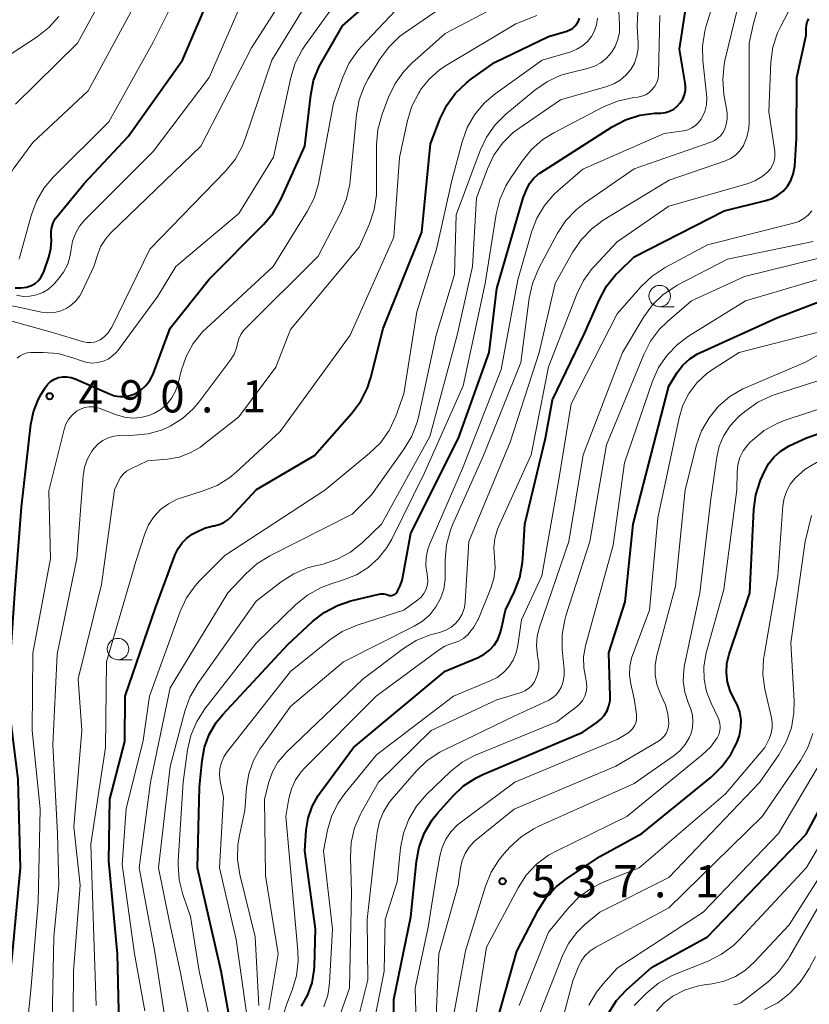
# Model space of a CAD drawing. Units: metres. Extents: x -64000 to -62000, y 22500 to 24000.
# Drawn here: x -63905 to -63813, y 23173 to 23288 of the extents above; entities that cross this region are included whole.
import ezdxf

# ---------------------------------------------------------------- set-up
doc = ezdxf.new("R2010")
doc.units = ezdxf.units.M
for name, color, linetype, lineweight in [('633100_広葉樹林', 7, 'Continuous', 13), ('710100_等高線(計曲線)', 7, 'Continuous', 40), ('710200_等高線(主曲線)', 7, 'Continuous', 13), ('731200_図化機測定による標高点', 7, 'Continuous', 40)]:
    doc.layers.add(name, color=color, linetype=linetype, lineweight=lineweight)
doc.styles.add('Style-WORKING', font='MS Gothic.ttf')

msp = doc.modelspace()

# ---------------------------------------------------------------- linework, layer by layer
at = {"layer": '633100_広葉樹林', "linetype": 'Continuous', "lineweight": 13}
for p, q in [((-63830.05, 23254.3), (-63828.38, 23254.3)), ((-63893.08, 23213.22), (-63891.41, 23213.22))]:
    msp.add_line(p, q, dxfattribs=at)
for centre in [(-63830.05, 23255.55), (-63893.08, 23214.47)]:
    msp.add_circle(centre, 1.25, dxfattribs=at)
at = {"layer": '710100_等高線(計曲線)', "linetype": 'Continuous', "lineweight": 40, "flags": 128}
for points, elevation in [([(-63866.94, 23287), (-63860.54, 23292.67)], 490), ([(-63903.59, 23256.62), (-63903.14, 23256.78), (-63902.73, 23257.02), (-63902.36, 23257.33), (-63902.05, 23257.7), (-63901.82, 23258.12), (-63901.71, 23258.38), (-63901.13, 23260.08), (-63900.89, 23261.04), (-63900.82, 23262.02), (-63900.86, 23262.54), (-63900.87, 23263.07), (-63900.79, 23263.58), (-63900.63, 23264.08), (-63900.38, 23264.53), (-63900.19, 23264.78), (-63897, 23268.65), (-63891.89, 23274.11), (-63885.59, 23283), (-63882.16, 23291)], 480), ([(-63835.56, 23275.25), (-63834.02, 23276.06), (-63832.36, 23276.59), (-63830.6, 23276.82), (-63829.91, 23276.85), (-63829.39, 23276.92), (-63828.89, 23277.08), (-63828.42, 23277.32), (-63828.01, 23277.64), (-63827.66, 23278.02), (-63827.37, 23278.47), (-63827.17, 23278.95), (-63827.06, 23279.46), (-63827.04, 23279.98), (-63827.08, 23280.34), (-63827.73, 23284.27), (-63826.91, 23289.58)], 510), ([(-63892.89, 23169.11), (-63893.12, 23179), (-63894.16, 23189.84), (-63894.03, 23197), (-63892.3, 23203.7), (-63892.26, 23209), (-63888.71, 23219.29), (-63886.42, 23225.46), (-63886.08, 23226.18), (-63885.62, 23226.83), (-63885.05, 23227.39), (-63884.43, 23227.83), (-63883.99, 23228.08), (-63883.03, 23228.53), (-63882, 23228.8), (-63881.87, 23228.83), (-63881.3, 23228.96), (-63880.77, 23229.2), (-63880.29, 23229.52), (-63879.95, 23229.84), (-63876.95, 23233.05), (-63870.22, 23237), (-63865.87, 23241.92), (-63864.83, 23243.33), (-63864.05, 23244.89), (-63863.67, 23246.08), (-63862.22, 23251.78), (-63857.73, 23263), (-63856.73, 23273.27), (-63855.6, 23276.2), (-63854.83, 23277.77), (-63853.8, 23279.17), (-63852.54, 23280.38), (-63852.07, 23280.74), (-63849.26, 23282.74), (-63843, 23285.77), (-63840.84, 23286.39), (-63840.5, 23286.52), (-63840.18, 23286.7), (-63839.91, 23286.94), (-63839.68, 23287.22), (-63839.5, 23287.54), (-63839.38, 23287.89)], 500), ([(-63871.74, 23172.91), (-63871, 23174.22), (-63870.5, 23175.63), (-63870.25, 23177.11), (-63870.23, 23177.53), (-63870.1, 23181.9), (-63871.33, 23191), (-63871.17, 23193.39), (-63870.94, 23194.81), (-63870.47, 23196.17), (-63869.78, 23197.43), (-63869.58, 23197.71), (-63865.68, 23203), (-63855, 23211.89), (-63851.16, 23213.5), (-63850.47, 23213.87), (-63849.85, 23214.35), (-63849.32, 23214.93), (-63848.9, 23215.6), (-63848.6, 23216.33), (-63848.5, 23216.71), (-63848, 23219), (-63846.94, 23221.19), (-63846.33, 23222.82), (-63846, 23224.54), (-63845.96, 23225), (-63845.75, 23229), (-63843.35, 23239), (-63842.53, 23243.47), (-63838.79, 23251.21), (-63837.06, 23255.17), (-63836.23, 23256.7), (-63835.14, 23258.07), (-63834.82, 23258.38), (-63833, 23260.13), (-63822.54, 23265.46), (-63817.7, 23266.66), (-63816.97, 23266.91), (-63816.29, 23267.28), (-63815.69, 23267.77), (-63815.18, 23268.35), (-63814.79, 23269.01), (-63814.51, 23269.73), (-63814.36, 23270.49), (-63814.34, 23270.66), (-63814.12, 23273.88), (-63814.11, 23281), (-63813, 23285.91), (-63813, 23286.7), (-63812.97, 23287.09), (-63812.87, 23287.46), (-63812.7, 23287.81)], 520), ([(-63817.4, 23236.02), (-63816.78, 23236.81), (-63816.02, 23237.48), (-63815.17, 23238.01), (-63814.98, 23238.11), (-63812.96, 23239.04), (-63806.87, 23241.13), (-63795, 23249.99), (-63792.73, 23251.49), (-63791.6, 23252.4), (-63790.64, 23253.49), (-63789.88, 23254.73), (-63789.52, 23255.55), (-63788.15, 23259.29), (-63787.69, 23260.97), (-63787.53, 23262.82), (-63787.59, 23272.41), (-63786.85, 23274.7), (-63786.35, 23275.88), (-63785.65, 23276.96), (-63784.78, 23277.89), (-63784.14, 23278.41), (-63775, 23284.96), (-63771, 23287.92)], 540), ([(-63904.31, 23231), (-63903.22, 23240.61), (-63902.92, 23242.09), (-63902.37, 23243.48), (-63902, 23244.14), (-63901.54, 23244.89), (-63901.27, 23245.26), (-63900.93, 23245.59), (-63900.54, 23245.84), (-63900.11, 23246.03), (-63900, 23246.06), (-63899.51, 23246.16), (-63899.02, 23246.17), (-63898.52, 23246.09), (-63898.05, 23245.93), (-63894.08, 23244.16), (-63893.49, 23243.96), (-63892.88, 23243.86), (-63892.26, 23243.87), (-63891.66, 23243.99), (-63891.02, 23244.23), (-63890.39, 23244.63), (-63889.83, 23245.13), (-63889.36, 23245.73), (-63889.01, 23246.39), (-63888.93, 23246.59), (-63887, 23251.83), (-63882.47, 23257.53), (-63876.14, 23263.86), (-63875.02, 23265.2), (-63874.08, 23266.85), (-63871.33, 23273), (-63870.65, 23278.92), (-63870.31, 23280.63), (-63869.67, 23282.25), (-63869.37, 23282.81), (-63866.94, 23287)], 490), ([(-63883, 23185.43), (-63883.82, 23189), (-63883.58, 23198.42), (-63883.29, 23201.5), (-63883, 23203.06), (-63882.45, 23204.54), (-63881.65, 23205.91), (-63880.89, 23206.84), (-63873.3, 23215), (-63870.46, 23217.67), (-63869.08, 23218.74), (-63867.55, 23219.56), (-63866, 23220.08), (-63862.87, 23220.84), (-63862.51, 23220.9), (-63862.15, 23220.89), (-63861.79, 23220.82), (-63861.62, 23220.76), (-63861.48, 23220.72), (-63861.34, 23220.71), (-63861.2, 23220.72), (-63861.06, 23220.75), (-63860.93, 23220.81), (-63860.81, 23220.88), (-63860.71, 23220.98), (-63860.64, 23221.08), (-63860.56, 23221.2), (-63860.23, 23221.83), (-63860.01, 23222.5), (-63859.98, 23222.66), (-63859, 23227.95), (-63853.47, 23239), (-63849.89, 23249), (-63849, 23256.44), (-63845.95, 23267), (-63845.48, 23268.1), (-63845.15, 23268.7), (-63844.72, 23269.24), (-63844.21, 23269.69), (-63843.99, 23269.84), (-63835.56, 23275.25)], 510), ([(-63839, 23204.81), (-63837.37, 23205.91), (-63836.89, 23206.3), (-63836.49, 23206.76), (-63836.17, 23207.29), (-63835.95, 23207.87), (-63835.83, 23208.48), (-63835.81, 23208.96), (-63835.96, 23214.04), (-63834.05, 23219.95), (-63833.13, 23229), (-63829, 23245.05), (-63828, 23246.64), (-63827.34, 23247.5), (-63826.55, 23248.24), (-63825.63, 23248.83), (-63825.29, 23248.99), (-63816.4, 23253), (-63803, 23258.15), (-63802, 23258.75), (-63801.55, 23259.07)], 530), ([(-63905.05, 23256.52), (-63904.39, 23256.49), (-63903.74, 23256.58), (-63903.59, 23256.62)], 480), ([(-63849.8, 23168.2), (-63846.67, 23179.33), (-63844.18, 23184.08), (-63843.24, 23185.55), (-63842.06, 23186.83), (-63840.88, 23187.75), (-63837, 23190.35), (-63832.13, 23193), (-63824.05, 23199.58), (-63822.8, 23200.79), (-63821.78, 23202.2), (-63821.33, 23203.04), (-63821.07, 23203.58), (-63820.75, 23204.43), (-63820.59, 23205.33), (-63820.58, 23206.25), (-63820.73, 23207.15), (-63821.04, 23208.02), (-63821.34, 23208.58), (-63821.37, 23208.63), (-63821.86, 23209.6), (-63822.16, 23210.64), (-63822.29, 23211.72), (-63822.22, 23212.8), (-63821.97, 23213.86), (-63819.57, 23221), (-63819.09, 23230.7), (-63818.85, 23232.43), (-63818.3, 23234.14), (-63817.87, 23235.13), (-63817.4, 23236.02)], 540), ([(-63906.82, 23167), (-63905.39, 23178.61), (-63904.41, 23189), (-63904.69, 23199.31), (-63905.88, 23209), (-63905.07, 23220.93), (-63904.31, 23231)], 490), ([(-63860.95, 23168.86), (-63861, 23173.69), (-63859, 23183.3), (-63858.36, 23189.75), (-63858.03, 23191.46), (-63857.42, 23193.09), (-63856.53, 23194.59), (-63855.85, 23195.43), (-63854.13, 23197.35), (-63852.86, 23198.54), (-63851.4, 23199.49), (-63850.61, 23199.87), (-63839, 23204.81)], 530), ([(-63836.02, 23172.1), (-63835.06, 23173.56), (-63833.93, 23174.77), (-63831, 23177.42), (-63824.5, 23181), (-63813, 23192.94), (-63807.62, 23203)], 550), ([(-63879.55, 23168.45), (-63881.07, 23177), (-63883, 23185.43)], 510)]:
    msp.add_lwpolyline(points, dxfattribs=dict(at, elevation=elevation))
at = {"layer": '710200_等高線(主曲線)', "linetype": 'Continuous', "lineweight": 13, "flags": 128}
for points, elevation in [([(-63907.34, 23254.52), (-63905.67, 23254.44), (-63905, 23254.32), (-63901.99, 23253.69), (-63901.25, 23253.6), (-63900.52, 23253.64), (-63899.8, 23253.8), (-63899.12, 23254.09), (-63898.51, 23254.5), (-63897.97, 23255), (-63897.53, 23255.59), (-63897.3, 23256), (-63895.87, 23259), (-63895.43, 23260.42), (-63895.06, 23261.34), (-63894.53, 23262.19), (-63893.93, 23262.87), (-63883.42, 23273), (-63877.55, 23284.45), (-63870.78, 23295)], 484), ([(-63904.6, 23259.86), (-63904.55, 23260), (-63903.15, 23265.03), (-63902.54, 23266.66), (-63901.65, 23268.16), (-63900.59, 23269.41), (-63894.16, 23275.84), (-63889, 23285.08), (-63884.06, 23295)], 478), ([(-63905.43, 23252.62), (-63900.69, 23251.31), (-63897.08, 23250.23), (-63896.67, 23250.15), (-63896.25, 23250.13), (-63895.83, 23250.2), (-63895.44, 23250.33), (-63895.17, 23250.47), (-63894.67, 23250.82), (-63894.24, 23251.26), (-63893.9, 23251.77), (-63893.8, 23251.94), (-63889.37, 23261), (-63880.56, 23270.09), (-63879.46, 23271.44), (-63878.62, 23272.96), (-63878.28, 23273.83), (-63875.16, 23283), (-63869, 23293.08)], 486), ([(-63905, 23277.9), (-63897.79, 23285), (-63893.42, 23293)], 474), ([(-63904.82, 23248.33), (-63904.47, 23248.6), (-63904.08, 23248.8), (-63903.65, 23248.94), (-63903.21, 23249), (-63903.1, 23249), (-63901.79, 23249), (-63900.05, 23248.85), (-63898.22, 23248.34), (-63897.33, 23248), (-63896.71, 23247.83), (-63896.07, 23247.76), (-63895.44, 23247.81), (-63894.81, 23247.96), (-63894.23, 23248.22), (-63893.7, 23248.58), (-63893.24, 23249.03), (-63893.05, 23249.26), (-63888.46, 23255.54), (-63886.36, 23259), (-63879, 23265.15), (-63875, 23271.72), (-63872.98, 23280.98), (-63872.46, 23282.65), (-63871.66, 23284.2), (-63871.34, 23284.68), (-63866.23, 23291.82)], 488), ([(-63917.97, 23261.49), (-63917.43, 23261.74), (-63917.11, 23261.84), (-63915.06, 23262.35), (-63913.72, 23262.8), (-63912.49, 23263.49), (-63911.39, 23264.37), (-63910.71, 23265.12), (-63909, 23267.23), (-63907.62, 23268.12), (-63906.4, 23269.05), (-63905.37, 23270.18), (-63905.26, 23270.33), (-63903, 23273.41), (-63896.55, 23279.45), (-63890.29, 23291)], 476), ([(-63904.43, 23163), (-63903.23, 23174.77), (-63902.36, 23185), (-63902.13, 23195.87), (-63903.07, 23205), (-63903, 23213.98), (-63900.95, 23225), (-63901.12, 23232.88), (-63899.35, 23240.02), (-63899.14, 23240.63), (-63898.82, 23241.19), (-63898.42, 23241.7), (-63897.93, 23242.12), (-63897.81, 23242.21), (-63897.38, 23242.44), (-63896.92, 23242.59), (-63896.45, 23242.67), (-63895.96, 23242.65), (-63895.49, 23242.56), (-63895.28, 23242.49), (-63893.26, 23241.72), (-63892.33, 23241.45), (-63891.37, 23241.35), (-63890.41, 23241.42), (-63889.47, 23241.66), (-63888.83, 23241.93), (-63888.05, 23242.4), (-63887.37, 23243), (-63886.8, 23243.7), (-63886.37, 23244.5), (-63886.08, 23245.36), (-63885.71, 23246.85), (-63885.15, 23248.5), (-63884.32, 23250.03), (-63883.23, 23251.39), (-63882.79, 23251.82), (-63875.04, 23259), (-63871.06, 23265.4), (-63870.27, 23266.95), (-63869.76, 23268.62), (-63869.71, 23268.85), (-63868.02, 23277.98), (-63866.93, 23281.03), (-63866.21, 23282.62), (-63865.22, 23284.06), (-63864.81, 23284.52), (-63858.74, 23291)], 492), ([(-63824.61, 23277.81), (-63824.56, 23278.62), (-63824.59, 23279.04), (-63825.02, 23282.91), (-63825.07, 23284.65), (-63824.81, 23286.38), (-63824.63, 23287.01), (-63823.35, 23291.14)], 512), ([(-63816.87, 23284.51), (-63816.34, 23286.17), (-63815.97, 23286.97), (-63813.87, 23291)], 518), ([(-63878.49, 23251.53), (-63878.26, 23251.78), (-63869.8, 23260.2), (-63867.15, 23265.26), (-63866.48, 23266.86), (-63866.09, 23268.57), (-63866.05, 23268.96), (-63865.32, 23276.65), (-63865.01, 23278.37), (-63864.4, 23280), (-63863.96, 23280.82), (-63862.6, 23283.12), (-63861.58, 23284.53), (-63860.33, 23285.75), (-63859.68, 23286.24), (-63853.5, 23290.5)], 494), ([(-63858.88, 23282.64), (-63855, 23286.09), (-63848.33, 23289.6)], 496), ([(-63815.27, 23232.9), (-63814.82, 23233.7), (-63814.29, 23234.36), (-63813.13, 23235.39), (-63811.81, 23236.19), (-63811.27, 23236.44), (-63805, 23239.06), (-63794.31, 23247.69), (-63789.74, 23251.61), (-63788.52, 23252.86), (-63787.53, 23254.3), (-63787.21, 23254.93), (-63786.21, 23257.02), (-63785.61, 23258.66), (-63785.3, 23260.37), (-63785.25, 23261.19), (-63785.14, 23271), (-63784.44, 23273), (-63783.95, 23274.07), (-63783.29, 23275.03), (-63782.47, 23275.87), (-63782.01, 23276.23), (-63773, 23282.67), (-63764.76, 23290.27)], 542), ([(-63904.88, 23255.64), (-63904.11, 23255.52), (-63903.33, 23255.54), (-63902.57, 23255.69), (-63901.84, 23255.97), (-63901.18, 23256.37), (-63900.59, 23256.89), (-63900.48, 23257), (-63900.03, 23257.5), (-63899.4, 23258.34), (-63898.93, 23259.28), (-63898.63, 23260.29), (-63898.52, 23261), (-63898.36, 23261.95), (-63898.03, 23262.85), (-63897.55, 23263.69), (-63896.93, 23264.42), (-63889, 23272.39), (-63882.47, 23281), (-63878.96, 23289)], 482), ([(-63875.52, 23172.48), (-63874.44, 23179), (-63875.92, 23188.08), (-63876.05, 23197), (-63875.53, 23199), (-63875.09, 23200.2), (-63874.46, 23201.31), (-63873.64, 23202.29), (-63873.5, 23202.43), (-63864.54, 23211), (-63859.84, 23214.54), (-63858.37, 23215.46), (-63856.75, 23216.12), (-63856.39, 23216.22), (-63855.56, 23216.44), (-63854.92, 23216.67), (-63854.33, 23217.01), (-63853.81, 23217.45), (-63853.37, 23217.97), (-63853.03, 23218.55), (-63852.8, 23219.19), (-63852.68, 23219.86), (-63852.67, 23219.98), (-63852.26, 23227), (-63847.46, 23238.54), (-63844.06, 23249), (-63842.2, 23257), (-63840.14, 23260.7), (-63839.16, 23262.14), (-63837.95, 23263.39), (-63836.61, 23264.37), (-63828.96, 23269.04), (-63822.39, 23271.29), (-63821.8, 23271.55), (-63821.26, 23271.91), (-63820.8, 23272.36), (-63820.42, 23272.88), (-63820.31, 23273.07), (-63819.91, 23274.03), (-63819.68, 23275.04), (-63819.63, 23275.84), (-63819.63, 23285), (-63819.18, 23287.13), (-63818.73, 23288.65)], 516), ([(-63859.77, 23237.76), (-63858.88, 23239.26), (-63858.27, 23240.89), (-63858.13, 23241.44), (-63856.04, 23251), (-63853.93, 23258.07), (-63853.71, 23265), (-63850.94, 23272.48), (-63850.19, 23274.06), (-63849.19, 23275.48), (-63847.94, 23276.71), (-63844.56, 23279.52), (-63843.12, 23280.51), (-63841.54, 23281.24), (-63840.51, 23281.54), (-63838.46, 23282.03), (-63837.65, 23282.3), (-63836.9, 23282.71), (-63836.23, 23283.24), (-63835.66, 23283.88), (-63835.21, 23284.61), (-63834.9, 23285.41), (-63834.73, 23286.24), (-63834.71, 23287.14), (-63834.82, 23288.7)], 504), ([(-63832.66, 23286.92), (-63832.6, 23288.66)], 506), ([(-63822.94, 23274.24), (-63822.67, 23274.62), (-63822.52, 23274.9), (-63822.31, 23275.52), (-63822.2, 23276.17), (-63822.21, 23276.83), (-63822.24, 23277.1), (-63822.57, 23279.02), (-63822.72, 23280.76), (-63822.56, 23282.49), (-63822.43, 23283.1), (-63820.98, 23289.02)], 514), ([(-63906.62, 23283), (-63902.48, 23285.72), (-63901.11, 23286.8), (-63899.95, 23288.1)], 472), ([(-63895.61, 23173), (-63895.9, 23181), (-63896.23, 23191.77), (-63894.54, 23203), (-63894.4, 23213), (-63891, 23224.66), (-63889.96, 23227.87), (-63889.51, 23228.92), (-63888.9, 23229.87), (-63888.12, 23230.7), (-63887.22, 23231.38), (-63886.21, 23231.9), (-63885.69, 23232.08), (-63883.16, 23232.87), (-63881.55, 23233.52), (-63880.07, 23234.45), (-63879.34, 23235.07), (-63874.19, 23239.81), (-63866.06, 23251), (-63861, 23262.39), (-63860.33, 23271.67), (-63859.39, 23276), (-63858.88, 23277.66), (-63858.08, 23279.21), (-63857.97, 23279.39), (-63857.87, 23279.55), (-63856.89, 23280.78), (-63855.71, 23281.83), (-63854.96, 23282.33), (-63846.77, 23287.23), (-63844.36, 23288.22)], 498), ([(-63877, 23215.14), (-63872.38, 23219.65), (-63871.04, 23220.76), (-63869.52, 23221.61), (-63868.29, 23222.08), (-63866.82, 23222.52), (-63865.33, 23223.12), (-63863.97, 23223.97), (-63862.77, 23225.04), (-63861.78, 23226.3), (-63861.23, 23227.25), (-63857.41, 23235), (-63852.9, 23245.1), (-63850.37, 23257), (-63849.08, 23265.08), (-63848.66, 23266.77), (-63847.95, 23268.37), (-63847.51, 23269.09), (-63846.04, 23271.26), (-63844.95, 23272.62), (-63843.63, 23273.77), (-63842.36, 23274.55), (-63836.57, 23277.56), (-63834.96, 23278.23), (-63833.25, 23278.61), (-63832.61, 23278.69), (-63832.13, 23278.8), (-63831.68, 23278.98), (-63831.27, 23279.24), (-63830.91, 23279.57), (-63830.61, 23279.96), (-63830.38, 23280.39), (-63830.24, 23280.86), (-63830.17, 23281.34), (-63830.17, 23281.41), (-63830.02, 23288.19)], 508), ([(-63839.67, 23284.27), (-63839.03, 23284.66), (-63838.46, 23285.16), (-63837.99, 23285.75), (-63837.63, 23286.41), (-63837.39, 23287.13), (-63837.28, 23287.88)], 502), ([(-63887, 23200.82), (-63885.3, 23207.25), (-63884.71, 23208.89), (-63883.79, 23210.48), (-63877, 23220.04), (-63874.09, 23222.3), (-63872.62, 23223.24), (-63871.01, 23223.92), (-63870.28, 23224.12), (-63869.22, 23224.37), (-63867.57, 23224.92), (-63866.04, 23225.75), (-63864.61, 23226.89), (-63862.41, 23229), (-63856.78, 23239.22), (-63853.61, 23251), (-63851.84, 23259), (-63851.38, 23267), (-63850.1, 23270.37), (-63849.35, 23271.94), (-63848.33, 23273.36), (-63847.08, 23274.57), (-63846.44, 23275.06), (-63841.6, 23278.4), (-63836.19, 23279.92), (-63835.38, 23280.23), (-63834.63, 23280.67), (-63833.97, 23281.24), (-63833.42, 23281.91), (-63832.99, 23282.67), (-63832.7, 23283.5), (-63832.56, 23284.36), (-63832.55, 23285), (-63832.66, 23286.92)], 506), ([(-63889.95, 23172.38), (-63891.16, 23179), (-63892.58, 23189.42), (-63892.12, 23195.88), (-63890.15, 23203.85), (-63889.41, 23209), (-63885.83, 23218.84), (-63885.1, 23220.42), (-63884.1, 23221.85), (-63883.51, 23222.49), (-63880.63, 23225.37), (-63869, 23232.96), (-63863.8, 23237.26), (-63862.55, 23238.48), (-63861.54, 23239.9), (-63860.76, 23241.57), (-63859.81, 23244.19), (-63858.3, 23253.7), (-63856, 23261), (-63854.24, 23269), (-63853.05, 23273.51), (-63852.46, 23275.15), (-63851.59, 23276.66), (-63850.48, 23278), (-63849.19, 23279.1), (-63843.73, 23283), (-63840.37, 23283.99), (-63839.67, 23284.27)], 502), ([(-63863.03, 23209), (-63855.83, 23214.32), (-63855.03, 23214.81), (-63854.17, 23215.15), (-63854, 23215.2), (-63853.41, 23215.4), (-63852.87, 23215.71), (-63852.39, 23216.11), (-63852.29, 23216.21), (-63852.28, 23216.23), (-63851.66, 23217.01), (-63851.19, 23217.88), (-63851.15, 23217.98), (-63849.7, 23221.55), (-63849.35, 23222.69), (-63849.21, 23223.88), (-63849.28, 23225.15), (-63849.35, 23226.25), (-63849.23, 23227.35), (-63848.91, 23228.41), (-63848.79, 23228.71), (-63845, 23237.06), (-63843, 23247.32), (-63839.7, 23255.79), (-63838.93, 23257.35), (-63837.9, 23258.76), (-63837.68, 23258.99), (-63835, 23261.86), (-63829, 23266), (-63819.88, 23268.61), (-63818.96, 23268.96), (-63818.11, 23269.47), (-63817.48, 23270), (-63817.16, 23270.37), (-63816.91, 23270.79), (-63816.74, 23271.25), (-63816.65, 23271.73), (-63816.65, 23272.21), (-63816.67, 23272.42), (-63817.35, 23277), (-63817.1, 23282.78), (-63816.87, 23284.51)], 518), ([(-63898.34, 23167.51), (-63898.26, 23177), (-63897.48, 23187), (-63898.22, 23193.78), (-63897.29, 23205), (-63897.72, 23211), (-63895, 23221.98), (-63893.48, 23233), (-63893.03, 23234), (-63892.78, 23234.45), (-63892.46, 23234.84), (-63892.07, 23235.18), (-63891.58, 23235.46), (-63889.64, 23236.36), (-63887.32, 23236.57), (-63885.96, 23236.81), (-63884.67, 23237.29), (-63883.48, 23237.98), (-63883.16, 23238.22), (-63879, 23241.48), (-63874.72, 23247.28), (-63873, 23251.65), (-63865, 23261.26), (-63863.83, 23263.96), (-63863.27, 23265.61), (-63863.01, 23267.34), (-63863, 23267.93), (-63862.99, 23273.19), (-63862.83, 23274.92), (-63862.34, 23276.7), (-63861.59, 23278.7), (-63860.83, 23280.27), (-63859.82, 23281.68), (-63858.88, 23282.64)], 496), ([(-63877.97, 23171), (-63879.33, 23180.67), (-63881.28, 23189), (-63880.81, 23197.19), (-63881.19, 23199.09), (-63881.27, 23199.83), (-63881.22, 23200.56), (-63881.05, 23201.27), (-63880.75, 23201.95), (-63880.37, 23202.53), (-63873, 23211.88), (-63868.44, 23215.54), (-63866.98, 23216.5), (-63865.25, 23217.25), (-63859.8, 23219), (-63858.18, 23220.2), (-63857.81, 23220.53), (-63857.5, 23220.93), (-63857.27, 23221.36), (-63857.11, 23221.84), (-63857.04, 23222.33), (-63857.05, 23222.83), (-63857.11, 23223.17), (-63857.26, 23224.14), (-63857.23, 23225.12), (-63857.04, 23226.08), (-63856.8, 23226.73), (-63853, 23235.47), (-63848.51, 23247), (-63846.55, 23257.45), (-63844.97, 23262.98), (-63844.35, 23264.61), (-63843.45, 23266.1), (-63842.31, 23267.42), (-63841.9, 23267.8), (-63839, 23270.3), (-63829.53, 23274.47), (-63827.29, 23274.79), (-63826.79, 23274.91), (-63826.32, 23275.11), (-63825.89, 23275.39), (-63825.52, 23275.74), (-63825.21, 23276.15), (-63825.13, 23276.29), (-63824.8, 23277.03), (-63824.61, 23277.81)], 512), ([(-63878.9, 23188.25), (-63879.17, 23189.97), (-63879.13, 23191.71), (-63878.95, 23192.83), (-63878.3, 23195.7), (-63878.11, 23198.35), (-63877.85, 23199.95), (-63877.32, 23201.49), (-63876.52, 23202.91), (-63876.35, 23203.15), (-63873, 23207.77), (-63866.84, 23213), (-63858.61, 23217.12), (-63857.64, 23217.72), (-63856.79, 23218.47), (-63856.08, 23219.37), (-63855.54, 23220.37), (-63855.18, 23221.45), (-63855.01, 23222.58), (-63855, 23222.96), (-63855, 23224.88), (-63854.85, 23226.61), (-63854.4, 23228.3), (-63854.14, 23228.94), (-63850.55, 23237), (-63846.19, 23247.81), (-63845.23, 23255.31), (-63844.86, 23257.01), (-63844.12, 23258.78), (-63841.93, 23262.87), (-63840.97, 23264.33), (-63839.78, 23265.6), (-63838.8, 23266.37), (-63833, 23270.37), (-63824.09, 23273.46), (-63823.67, 23273.65), (-63823.28, 23273.91), (-63822.94, 23274.24)], 514), ([(-63869.11, 23172.84), (-63868.66, 23174.21), (-63868.46, 23175.61), (-63868.1, 23181.9), (-63869.17, 23191), (-63868.7, 23193.38), (-63868.23, 23195), (-63867.49, 23196.52), (-63866.7, 23197.65), (-63863, 23202.17), (-63854.03, 23209), (-63849.78, 23210.76), (-63848.96, 23211.18), (-63848.23, 23211.74), (-63847.61, 23212.42), (-63847.11, 23213.19), (-63846.76, 23214.04), (-63846.57, 23214.88), (-63846.14, 23217.86), (-63843.78, 23223), (-63841.8, 23234.2), (-63840.36, 23243), (-63835, 23253.47), (-63832.2, 23256.66), (-63830.94, 23257.87), (-63829.4, 23258.89), (-63824.48, 23261.52), (-63814.49, 23264.02), (-63813.86, 23264.24), (-63813.29, 23264.56), (-63812.77, 23264.98), (-63812.34, 23265.47)], 522), ([(-63844.39, 23214.85), (-63844.3, 23215.97), (-63844.04, 23217.03), (-63840.61, 23227), (-63838.94, 23237.06), (-63834.39, 23249), (-63831.91, 23253.13), (-63830.88, 23254.54), (-63829.63, 23255.75), (-63828.18, 23256.72), (-63827.94, 23256.85), (-63822.14, 23259.86), (-63812.19, 23261.9)], 524), ([(-63865.74, 23169), (-63864.02, 23175.98), (-63864.1, 23183), (-63863.19, 23191), (-63862.92, 23193.18), (-63862.66, 23194.4), (-63862.19, 23195.55), (-63861.52, 23196.61), (-63861.21, 23197), (-63858.34, 23200.29), (-63857.09, 23201.5), (-63855.64, 23202.47), (-63855.16, 23202.71), (-63847, 23206.66), (-63842.96, 23208.54), (-63842.52, 23208.79), (-63842.13, 23209.12), (-63841.81, 23209.51), (-63841.55, 23209.95), (-63841.53, 23210), (-63841.29, 23210.7), (-63841.17, 23211.43), (-63841.18, 23212.09), (-63841.39, 23214.42), (-63841.39, 23216.16), (-63841.09, 23217.88), (-63840.95, 23218.35), (-63838.19, 23227), (-63836.22, 23238.22), (-63831.91, 23248.76), (-63831.12, 23250.31), (-63830.06, 23251.7), (-63829.16, 23252.57), (-63826.33, 23255), (-63820.18, 23257.82), (-63809, 23260.59)], 526), ([(-63854.38, 23200.21), (-63853.03, 23201.31), (-63851.5, 23202.14), (-63851.22, 23202.26), (-63842, 23206), (-63839.73, 23207.74), (-63839.34, 23208.1), (-63839.01, 23208.52), (-63838.76, 23208.99), (-63838.6, 23209.5), (-63838.53, 23210.03), (-63838.56, 23210.56), (-63838.65, 23211), (-63838.89, 23212.27), (-63838.91, 23213.56), (-63838.7, 23214.83), (-63838.66, 23215), (-63835.45, 23226.55), (-63834.14, 23236.14), (-63830.88, 23245.64), (-63830.17, 23247.23), (-63829.19, 23248.68), (-63827.98, 23249.93), (-63826.71, 23250.88), (-63820.08, 23255), (-63809, 23258.27)], 528), ([(-63829.31, 23204.66), (-63829.14, 23205.04), (-63829.03, 23205.45), (-63829, 23205.85), (-63829.09, 23206.93), (-63829.37, 23207.97), (-63829.59, 23208.5), (-63830, 23209.35), (-63830.38, 23210.39), (-63830.58, 23211.48), (-63830.59, 23212.59), (-63830.39, 23213.72), (-63828.22, 23221.78), (-63827.1, 23233), (-63825.75, 23238.23), (-63825.17, 23239.88), (-63824.31, 23241.39), (-63823.2, 23242.74), (-63821.87, 23243.87), (-63820.37, 23244.76), (-63819.99, 23244.93), (-63813, 23247.91), (-63803, 23253.63)], 534), ([(-63900.75, 23171.25), (-63900.53, 23181), (-63899.97, 23187), (-63900.11, 23193), (-63900.67, 23203.33), (-63900.14, 23213.86), (-63897.87, 23225), (-63897.14, 23234.64), (-63896.97, 23235.64), (-63896.63, 23236.61), (-63896.13, 23237.49), (-63895.86, 23237.86), (-63895.39, 23238.35), (-63894.84, 23238.75), (-63894.23, 23239.05), (-63893.58, 23239.24), (-63892.9, 23239.31), (-63891.24, 23239.35), (-63889.55, 23239.53), (-63887.91, 23240), (-63887, 23240.41), (-63885.58, 23241.29), (-63884.33, 23242.41), (-63883.66, 23243.22), (-63879.95, 23248.17), (-63879.57, 23248.8), (-63879.29, 23249.48), (-63879.17, 23250.02), (-63879.03, 23250.56), (-63878.8, 23251.07), (-63878.49, 23251.53)], 494), ([(-63858.35, 23169.56), (-63858.5, 23175), (-63857, 23182.11), (-63856.05, 23187.95), (-63855.64, 23190.36), (-63855.37, 23191.4), (-63854.92, 23192.37), (-63854.31, 23193.25), (-63853.56, 23194.01), (-63853.27, 23194.24), (-63846.92, 23199), (-63835, 23203.94), (-63833.77, 23204.7), (-63833.47, 23204.93), (-63833.2, 23205.2), (-63832.99, 23205.53), (-63832.84, 23205.88), (-63832.75, 23206.25), (-63832.73, 23206.63), (-63832.75, 23206.88), (-63833, 23208.67), (-63833.42, 23210.42), (-63833.57, 23211.42), (-63833.54, 23212.43), (-63833.33, 23213.43), (-63833.19, 23213.85), (-63831.22, 23219), (-63830.25, 23229.75), (-63827.79, 23241.38), (-63827.35, 23242.85), (-63826.65, 23244.23), (-63825.72, 23245.46), (-63824.59, 23246.52), (-63823.91, 23247), (-63820.79, 23249), (-63811, 23251.49)], 532), ([(-63854, 23172), (-63852.66, 23179.34), (-63850.31, 23186.9), (-63849.65, 23188.51), (-63848.72, 23189.98), (-63848.17, 23190.63), (-63847.44, 23191.44), (-63846.17, 23192.63), (-63844.7, 23193.57), (-63844.11, 23193.86), (-63833, 23198.83), (-63828.36, 23202.07), (-63827.66, 23202.66), (-63827.07, 23203.35), (-63826.62, 23204.14), (-63826.44, 23204.57), (-63826.24, 23205.29), (-63826.18, 23206.03), (-63826.25, 23206.77), (-63826.44, 23207.48), (-63826.51, 23207.66), (-63826.75, 23208.25), (-63827.14, 23209.47), (-63827.31, 23210.75), (-63827.25, 23212.03), (-63827.15, 23212.61), (-63825.36, 23221), (-63824.08, 23231.92), (-63823.4, 23236.81), (-63823.11, 23238.1), (-63822.59, 23239.33), (-63821.86, 23240.45), (-63820.96, 23241.42), (-63820.76, 23241.6), (-63820.03, 23242.21), (-63818.61, 23243.21), (-63817.03, 23243.95), (-63816.63, 23244.09), (-63809.7, 23246.3)], 536), ([(-63820.32, 23237.54), (-63819.81, 23238.24), (-63819.52, 23238.54), (-63819.26, 23238.79), (-63817.91, 23239.89), (-63816.38, 23240.74), (-63815.44, 23241.1), (-63810.36, 23242.77)], 538), ([(-63887.51, 23170.84), (-63888.79, 23179.21), (-63890.6, 23189), (-63889.31, 23199), (-63887, 23209.95), (-63880.29, 23221), (-63878.22, 23223.22), (-63876.92, 23224.39), (-63875.41, 23225.33), (-63865.84, 23230.16), (-63863.59, 23232.41), (-63859.77, 23237.76)], 504), ([(-63851.91, 23169), (-63850.21, 23179.79), (-63846.52, 23186.7), (-63845.57, 23188.16), (-63844.38, 23189.43), (-63842.98, 23190.48), (-63842.1, 23190.97), (-63833.87, 23195), (-63825.1, 23202.15), (-63824.15, 23203.07), (-63823.37, 23204.16), (-63823.18, 23204.55), (-63823.06, 23204.97), (-63823.02, 23205.4), (-63823.05, 23205.84), (-63823.16, 23206.26), (-63823.27, 23206.53), (-63824.07, 23208.16), (-63824.6, 23209.52), (-63824.88, 23210.95), (-63824.91, 23212.4), (-63824.68, 23213.84), (-63824.63, 23214.05), (-63822.6, 23221.4), (-63821.08, 23233), (-63821.04, 23235.06), (-63820.95, 23235.92), (-63820.71, 23236.76), (-63820.32, 23237.54)], 538), ([(-63846.39, 23173), (-63843, 23181.51), (-63840.63, 23184.39), (-63839.41, 23185.64), (-63838, 23186.65), (-63836.61, 23187.34), (-63832.44, 23189), (-63822.39, 23197.61), (-63817.83, 23203), (-63817.29, 23204.12), (-63817.08, 23204.7), (-63816.96, 23205.31), (-63816.96, 23205.93), (-63817.04, 23206.46), (-63817.8, 23209.79), (-63818.04, 23211.52), (-63817.98, 23213.26), (-63817.91, 23213.72), (-63816.32, 23223), (-63815.72, 23231.13), (-63815.57, 23232.04), (-63815.27, 23232.9)], 542), ([(-63844.41, 23171), (-63841.3, 23178.91), (-63840.63, 23180.26), (-63839.73, 23181.47), (-63838.74, 23182.43), (-63837, 23183.86), (-63829, 23187.88), (-63818.4, 23199), (-63816.19, 23202.17), (-63815.33, 23203.68), (-63814.73, 23205.32), (-63814.44, 23207.04), (-63814.42, 23208.44), (-63814.79, 23215.21), (-63813.13, 23227), (-63812.37, 23230)], 544), ([(-63882.3, 23171), (-63883.63, 23177), (-63884.66, 23183.34), (-63885.54, 23185.92), (-63885.97, 23187.61), (-63886.09, 23189.35), (-63886.07, 23189.8), (-63885.5, 23199), (-63884.98, 23202.73), (-63884.59, 23204.43), (-63883.91, 23206.04), (-63882.96, 23207.51), (-63877, 23215.14)], 508), ([(-63868.28, 23169), (-63866.14, 23175), (-63865.89, 23186.11), (-63866.03, 23190.22), (-63865.93, 23191.96), (-63865.54, 23193.66), (-63864.86, 23195.26), (-63864.77, 23195.43), (-63862.77, 23199), (-63856.65, 23205), (-63849, 23208.55), (-63846.18, 23209.43), (-63845.73, 23209.62), (-63845.32, 23209.88), (-63844.95, 23210.21), (-63844.66, 23210.6), (-63844.48, 23210.92), (-63844.25, 23211.55), (-63844.13, 23212.21), (-63844.13, 23212.88), (-63844.18, 23213.26), (-63844.27, 23213.73), (-63844.39, 23214.85)], 524), ([(-63873.8, 23172.11), (-63873.44, 23173.19), (-63872.81, 23174.79), (-63872.31, 23176.46), (-63872.11, 23178.19), (-63872.14, 23179.37), (-63872.84, 23187.16), (-63873.54, 23195), (-63873.19, 23197.08), (-63872.9, 23198.2), (-63872.42, 23199.25), (-63871.77, 23200.19), (-63871.35, 23200.65), (-63863.03, 23209)], 518), ([(-63856.17, 23169), (-63855.76, 23179), (-63853.49, 23187), (-63853.23, 23189), (-63853.04, 23189.86), (-63852.7, 23190.68), (-63852.22, 23191.42), (-63851.63, 23192.08), (-63851.4, 23192.27), (-63847, 23195.84), (-63835.17, 23200.83), (-63830.2, 23203.76), (-63829.85, 23204.01), (-63829.55, 23204.31), (-63829.31, 23204.66)], 534), ([(-63843, 23165.23), (-63840.14, 23175.86), (-63839.54, 23177.43), (-63839.2, 23178.14), (-63838.74, 23178.78), (-63838.17, 23179.32), (-63837.46, 23179.8), (-63829, 23184.35), (-63818.14, 23195), (-63813.67, 23201.49), (-63812.81, 23203.01), (-63812.22, 23204.65)], 546), ([(-63838.29, 23173.04), (-63837.42, 23174.55), (-63836.64, 23175.52), (-63835, 23177.34), (-63825, 23183.86), (-63816.21, 23193), (-63810.85, 23202.11)], 548), ([(-63833, 23173), (-63831.54, 23174.46), (-63830.2, 23175.58), (-63828.69, 23176.45), (-63828.14, 23176.69), (-63824.41, 23178.17), (-63822.85, 23178.95), (-63821.45, 23179.99), (-63820.76, 23180.66), (-63812.96, 23189.04), (-63805.69, 23201.43)], 552), ([(-63884.54, 23170.17), (-63885.85, 23177), (-63887.12, 23182.88), (-63888.36, 23189), (-63887, 23200.82)], 506), ([(-63864.37, 23165.63), (-63862.11, 23177), (-63861.98, 23183), (-63860.61, 23187.39), (-63860.2, 23191.35), (-63859.87, 23193.06), (-63859.25, 23194.69), (-63858.36, 23196.18), (-63857.17, 23197.54), (-63854.38, 23200.21)], 528), ([(-63830.41, 23172.35), (-63829.51, 23173.32), (-63828.53, 23174.07), (-63827.16, 23174.79), (-63825.7, 23175.26), (-63824.88, 23175.4), (-63823.93, 23175.52), (-63822.55, 23175.82), (-63821.24, 23176.36), (-63820.05, 23177.11), (-63819, 23178.06), (-63815, 23182.4), (-63810.2, 23189.91)], 554), ([(-63876.68, 23173), (-63877.12, 23181), (-63878.9, 23188.25)], 514), ([(-63821.47, 23173.07), (-63821.04, 23173.16), (-63820.62, 23173.32), (-63820.25, 23173.56), (-63820.19, 23173.6), (-63817.4, 23175.8), (-63816.14, 23177), (-63815.1, 23178.4), (-63814.94, 23178.67), (-63811.2, 23185.18)], 556), ([(-63817.86, 23172.51), (-63816.31, 23173.32), (-63814.93, 23174.38), (-63813.75, 23175.67), (-63813.31, 23176.29), (-63812.65, 23177.31), (-63811.91, 23178.7)], 558)]:
    msp.add_lwpolyline(points, dxfattribs=dict(at, elevation=elevation))
at = {"layer": '731200_図化機測定による標高点', "linetype": 'Continuous', "lineweight": 40}
for centre in [(-63901.03, 23243.89, 490.06), (-63848.33, 23187.45, 537.1)]:
    msp.add_circle(centre, 0.375, dxfattribs=at)

# ---------------------------------------------------------------- texts
at = {"layer": '731200_図化機測定による標高点', "linetype": 'Continuous', "lineweight": 40, "style": 'Style-WORKING'}
for s, p in [('4', (-63897.66, 23242.01, -10)), ('9', (-63892.91, 23242.01, -10)), ('0', (-63888.16, 23242.01, -10)), ('1', (-63878.66, 23242.01, -10)), ('.', (-63883.41, 23242.01, -10)), ('5', (-63844.95, 23185.58, -10)), ('3', (-63840.2, 23185.58, -10)), ('7', (-63835.45, 23185.58, -10)), ('1', (-63825.95, 23185.58, -10)), ('.', (-63830.7, 23185.58, -10))]:
    msp.add_text(s, height=3.75, dxfattribs=at).set_placement(p)

doc.saveas('drawing.dxf')
